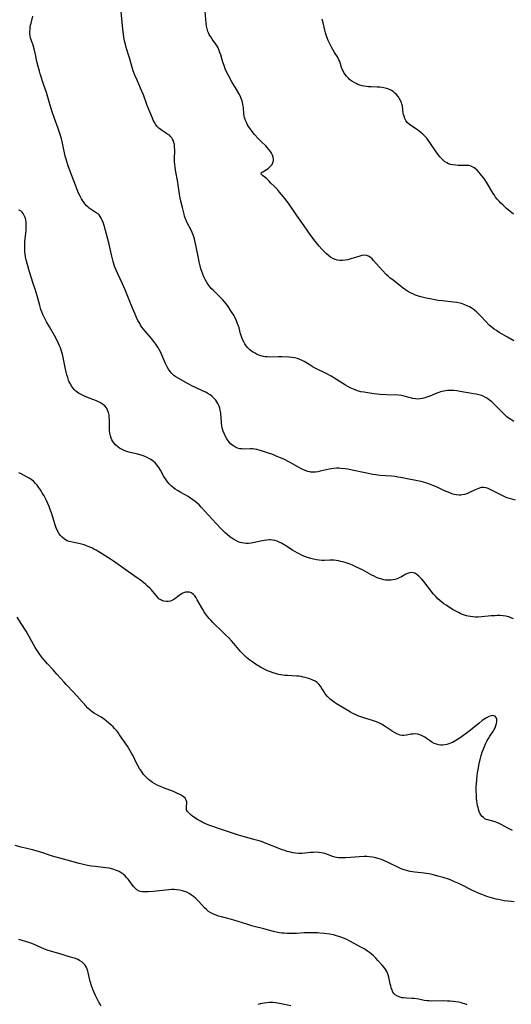
# Model space of a CAD drawing. Units: inches. Extents: x 2097209 to 2102440, y 212724 to 218144.
# Drawn here: x 2097933 to 2098060, y 215358 to 215613 of the extents above; entities that cross this region are included whole.
import ezdxf

# ---------------------------------------------------------------- set-up
doc = ezdxf.new("R2010")
doc.units = ezdxf.units.IN
doc.header["$MEASUREMENT"] = 0
doc.layers.add('c_30_T13S_R20E', color=187, linetype='Continuous')

msp = doc.modelspace()

# ---------------------------------------------------------------- linework, layer by layer
at = {"layer": 'c_30_T13S_R20E'}
for points in [[(2098061.07, 215508.86, 886), (2098060.27, 215509.39, 886), (2098059.65, 215509.85, 886), (2098059.31, 215510.12, 886), (2098058.94, 215510.44, 886), (2098058.35, 215510.99, 886), (2098055.97, 215513.39, 886), (2098055.4, 215513.93, 886), (2098054.81, 215514.42, 886), (2098054.29, 215514.8, 886), (2098053.75, 215515.12, 886), (2098053.18, 215515.4, 886), (2098052.7, 215515.58, 886), (2098052.04, 215515.78, 886), (2098051.36, 215515.93, 886), (2098050.66, 215516.06, 886), (2098047.14, 215516.66, 886), (2098046.32, 215516.79, 886), (2098045.5, 215516.89, 886), (2098044.97, 215516.92, 886), (2098044.44, 215516.92, 886), (2098043.89, 215516.89, 886), (2098043.34, 215516.82, 886), (2098042.54, 215516.67, 886), (2098042.09, 215516.55, 886), (2098041.65, 215516.41, 886), (2098041.15, 215516.23, 886), (2098040.57, 215515.99, 886), (2098039.36, 215515.46, 886), (2098038.81, 215515.24, 886), (2098038.26, 215515.05, 886), (2098037.8, 215514.92, 886), (2098037.33, 215514.82, 886), (2098036.73, 215514.73, 886), (2098036.13, 215514.7, 886), (2098035.63, 215514.73, 886), (2098034.9, 215514.85, 886), (2098032.67, 215515.46, 886), (2098031.94, 215515.59, 886), (2098031.2, 215515.67, 886), (2098028.19, 215515.78, 886), (2098026.43, 215515.91, 886), (2098024.89, 215516.08, 886), (2098023.18, 215516.31, 886), (2098022.32, 215516.44, 886), (2098021.48, 215516.6, 886), (2098020.54, 215516.85, 886), (2098019.55, 215517.21, 886), (2098018.7, 215517.61, 886), (2098018.09, 215517.94, 886), (2098017.49, 215518.29, 886), (2098015.12, 215519.79, 886), (2098013.73, 215520.61, 886), (2098012.48, 215521.29, 886), (2098009.81, 215522.62, 886), (2098009.1, 215522.99, 886), (2098008.01, 215523.63, 886), (2098006.78, 215524.38, 886), (2098006.21, 215524.7, 886), (2098005.65, 215524.97, 886), (2098005.04, 215525.2, 886), (2098004.28, 215525.38, 886), (2098003.58, 215525.48, 886), (2098002.85, 215525.54, 886), (2098000.97, 215525.6, 886), (2098000.06, 215525.6, 886), (2097998.04, 215525.57, 886), (2097997.2, 215525.6, 886), (2097996.7, 215525.65, 886), (2097996.2, 215525.73, 886), (2097995.25, 215526, 886), (2097994.42, 215526.34, 886), (2097994.02, 215526.54, 886), (2097993.62, 215526.76, 886), (2097993.13, 215527.09, 886), (2097992.67, 215527.45, 886), (2097992.18, 215527.94, 886), (2097991.74, 215528.48, 886), (2097991.4, 215528.98, 886), (2097991.08, 215529.54, 886), (2097990.8, 215530.12, 886), (2097990.5, 215530.89, 886), (2097990.41, 215531.16, 886), (2097990.27, 215531.59, 886), (2097989.87, 215533.1, 886), (2097989.64, 215533.85, 886), (2097989.51, 215534.21, 886), (2097989.2, 215534.98, 886), (2097988.83, 215535.74, 886), (2097988.49, 215536.39, 886), (2097988.12, 215537.04, 886), (2097987.79, 215537.58, 886), (2097987.12, 215538.58, 886), (2097986.56, 215539.32, 886), (2097986.08, 215539.9, 886), (2097985.64, 215540.41, 886), (2097985.17, 215540.9, 886), (2097983.16, 215542.87, 886), (2097982.69, 215543.37, 886), (2097982.22, 215543.91, 886), (2097981.81, 215544.45, 886), (2097981.42, 215545.04, 886), (2097981.07, 215545.66, 886), (2097980.73, 215546.35, 886), (2097980.45, 215547.04, 886), (2097980.2, 215547.74, 886), (2097979.98, 215548.47, 886), (2097979.79, 215549.2, 886), (2097979.54, 215550.26, 886), (2097979.35, 215551.23, 886), (2097978.71, 215554.59, 886), (2097978.53, 215555.38, 886), (2097978.33, 215556.19, 886), (2097978.09, 215556.97, 886), (2097977.74, 215557.87, 886), (2097977.57, 215558.24, 886), (2097976.43, 215560.39, 886), (2097976.06, 215561.23, 886), (2097975.93, 215561.55, 886), (2097975.77, 215562.07, 886), (2097975.62, 215562.6, 886), (2097975.22, 215564.32, 886), (2097974.72, 215566.33, 886), (2097974.53, 215567.26, 886), (2097974.44, 215567.81, 886), (2097974.12, 215570.16, 886), (2097974, 215570.87, 886), (2097973.44, 215574.03, 886), (2097973.32, 215574.74, 886), (2097973.23, 215575.45, 886), (2097973.17, 215576.22, 886), (2097973.16, 215576.97, 886), (2097973.2, 215579.11, 886), (2097973.17, 215580.11, 886), (2097973.11, 215580.66, 886), (2097973.01, 215581.16, 886), (2097972.86, 215581.63, 886), (2097972.67, 215582.03, 886), (2097972.44, 215582.39, 886), (2097972.15, 215582.72, 886), (2097971.82, 215583.03, 886), (2097971.37, 215583.36, 886), (2097969.79, 215584.35, 886), (2097969.42, 215584.61, 886), (2097969.08, 215584.9, 886), (2097968.67, 215585.32, 886), (2097968.3, 215585.77, 886), (2097967.86, 215586.48, 886), (2097967.63, 215586.96, 886), (2097967.41, 215587.45, 886), (2097966.08, 215590.74, 886), (2097965.08, 215593.5, 886), (2097964.64, 215594.64, 886), (2097964.38, 215595.26, 886), (2097963.46, 215597.29, 886), (2097962.91, 215598.6, 886), (2097962.48, 215599.74, 886), (2097962.1, 215600.91, 886), (2097961.47, 215603.09, 886), (2097960.65, 215605.77, 886), (2097960.51, 215606.25, 886), (2097960.29, 215607.19, 886), (2097960.14, 215607.94, 886), (2097959.93, 215609.19, 886), (2097959.74, 215610.58, 886), (2097959.65, 215611.36, 886), (2097959.31, 215615.13, 886)], [(2098061.11, 215529.75, 888), (2098059.45, 215530.7, 888), (2098057.32, 215531.97, 888), (2098056.61, 215532.41, 888), (2098056.02, 215532.82, 888), (2098055.44, 215533.26, 888), (2098054.73, 215533.86, 888), (2098053.91, 215534.66, 888), (2098052.47, 215536.23, 888), (2098051.78, 215536.94, 888), (2098051.39, 215537.31, 888), (2098050.98, 215537.66, 888), (2098050.54, 215538, 888), (2098050.07, 215538.31, 888), (2098049.64, 215538.57, 888), (2098049.19, 215538.79, 888), (2098048.38, 215539.14, 888), (2098047.54, 215539.41, 888), (2098047.11, 215539.53, 888), (2098046.3, 215539.69, 888), (2098045.47, 215539.81, 888), (2098042.57, 215540.1, 888), (2098041.48, 215540.24, 888), (2098040.63, 215540.38, 888), (2098039.84, 215540.54, 888), (2098038.39, 215540.86, 888), (2098036.95, 215541.2, 888), (2098036.38, 215541.36, 888), (2098035.59, 215541.63, 888), (2098034.93, 215541.91, 888), (2098034.3, 215542.23, 888), (2098033.53, 215542.68, 888), (2098032.78, 215543.17, 888), (2098032.4, 215543.45, 888), (2098029.46, 215545.74, 888), (2098029.08, 215546.04, 888), (2098028.52, 215546.53, 888), (2098028.04, 215546.98, 888), (2098027.07, 215547.98, 888), (2098026.21, 215548.92, 888), (2098024.74, 215550.63, 888), (2098024.36, 215551.04, 888), (2098023.97, 215551.39, 888), (2098023.6, 215551.65, 888), (2098022.97, 215551.92, 888), (2098022.28, 215551.96, 888), (2098021.73, 215551.89, 888), (2098021.16, 215551.74, 888), (2098018.87, 215551, 888), (2098018.07, 215550.79, 888), (2098017.35, 215550.66, 888), (2098016.66, 215550.6, 888), (2098016.03, 215550.61, 888), (2098015.41, 215550.69, 888), (2098014.77, 215550.86, 888), (2098014.14, 215551.13, 888), (2098013.54, 215551.49, 888), (2098013.04, 215551.87, 888), (2098012.56, 215552.29, 888), (2098012.03, 215552.81, 888), (2098011.34, 215553.53, 888), (2098010.63, 215554.31, 888), (2098010.28, 215554.73, 888), (2098009.61, 215555.56, 888), (2098008.5, 215557.07, 888), (2098006.78, 215559.57, 888), (2098004.85, 215562.27, 888), (2098002.65, 215565.41, 888), (2098001.72, 215566.66, 888), (2098000.88, 215567.72, 888), (2098000.37, 215568.32, 888), (2097999.8, 215568.96, 888), (2097998.98, 215569.83, 888), (2097998.15, 215570.67, 888), (2097997.61, 215571.2, 888), (2097997.05, 215571.71, 888), (2097996.53, 215572.14, 888), (2097995.96, 215572.59, 888), (2097995.62, 215572.99, 888), (2097995.71, 215573.35, 888), (2097996.04, 215573.58, 888), (2097996.99, 215574.16, 888), (2097997.39, 215574.45, 888), (2097997.78, 215574.77, 888), (2097998.12, 215575.11, 888), (2097998.42, 215575.49, 888), (2097998.67, 215575.99, 888), (2097998.77, 215576.39, 888), (2097998.8, 215576.84, 888), (2097998.72, 215577.37, 888), (2097998.54, 215577.89, 888), (2097998.28, 215578.41, 888), (2097998, 215578.86, 888), (2097997.6, 215579.37, 888), (2097997.15, 215579.88, 888), (2097996.78, 215580.27, 888), (2097995.68, 215581.37, 888), (2097994.87, 215582.2, 888), (2097993.92, 215583.25, 888), (2097993.26, 215584.03, 888), (2097992.63, 215584.87, 888), (2097992.33, 215585.31, 888), (2097992.08, 215585.73, 888), (2097991.86, 215586.16, 888), (2097991.53, 215586.89, 888), (2097991.28, 215587.62, 888), (2097991.2, 215587.96, 888), (2097991.1, 215588.56, 888), (2097991.01, 215590.12, 888), (2097990.97, 215590.6, 888), (2097990.9, 215591.09, 888), (2097990.8, 215591.53, 888), (2097990.67, 215591.97, 888), (2097990.47, 215592.55, 888), (2097990.22, 215593.11, 888), (2097989.86, 215593.83, 888), (2097988.83, 215595.54, 888), (2097988.13, 215596.73, 888), (2097987.11, 215598.56, 888), (2097986.75, 215599.29, 888), (2097986.31, 215600.27, 888), (2097986.1, 215600.82, 888), (2097985.7, 215602, 888), (2097985.12, 215603.91, 888), (2097984.94, 215604.46, 888), (2097984.74, 215605, 888), (2097984.43, 215605.7, 888), (2097984.18, 215606.17, 888), (2097983.87, 215606.66, 888), (2097982.94, 215607.91, 888), (2097982.53, 215608.51, 888), (2097982.16, 215609.13, 888), (2097981.94, 215609.6, 888), (2097981.83, 215609.9, 888), (2097981.62, 215610.6, 888), (2097981.48, 215611.32, 888), (2097981.37, 215612.07, 888), (2097981.1, 215615.18, 888)], [(2098061.48, 215488.45, 884), (2098060.28, 215488.79, 884), (2098059.61, 215489.02, 884), (2098059.12, 215489.2, 884), (2098058.57, 215489.43, 884), (2098057.87, 215489.75, 884), (2098056.66, 215490.35, 884), (2098054.95, 215491.28, 884), (2098054.43, 215491.53, 884), (2098053.94, 215491.7, 884), (2098053.3, 215491.81, 884), (2098052.65, 215491.76, 884), (2098051.94, 215491.55, 884), (2098051.09, 215491.17, 884), (2098049.45, 215490.38, 884), (2098048.88, 215490.15, 884), (2098048.29, 215489.96, 884), (2098047.71, 215489.83, 884), (2098047.34, 215489.79, 884), (2098046.95, 215489.78, 884), (2098046.14, 215489.87, 884), (2098045.6, 215489.99, 884), (2098045.05, 215490.15, 884), (2098044.46, 215490.36, 884), (2098043.8, 215490.62, 884), (2098043.14, 215490.92, 884), (2098041.21, 215491.82, 884), (2098040.06, 215492.33, 884), (2098039.22, 215492.66, 884), (2098038.31, 215492.97, 884), (2098037.7, 215493.15, 884), (2098037.07, 215493.3, 884), (2098036.1, 215493.51, 884), (2098032.99, 215494.14, 884), (2098031.74, 215494.37, 884), (2098031.04, 215494.48, 884), (2098030.34, 215494.58, 884), (2098029.42, 215494.68, 884), (2098026.43, 215494.9, 884), (2098025.22, 215495.06, 884), (2098024.54, 215495.18, 884), (2098022.54, 215495.57, 884), (2098019.17, 215496.3, 884), (2098018.09, 215496.51, 884), (2098017.39, 215496.61, 884), (2098016.28, 215496.73, 884), (2098015.72, 215496.76, 884), (2098015.16, 215496.76, 884), (2098014.47, 215496.73, 884), (2098013.84, 215496.64, 884), (2098013.22, 215496.53, 884), (2098010.87, 215495.96, 884), (2098010.29, 215495.85, 884), (2098009.73, 215495.77, 884), (2098008.88, 215495.74, 884), (2098008.52, 215495.76, 884), (2098008.18, 215495.81, 884), (2098007.69, 215495.93, 884), (2098007.04, 215496.16, 884), (2098006.4, 215496.44, 884), (2098005.85, 215496.73, 884), (2098003.72, 215497.93, 884), (2098002.81, 215498.43, 884), (2098001.65, 215499, 884), (2098001.03, 215499.28, 884), (2097999.36, 215499.98, 884), (2097998.59, 215500.28, 884), (2097997.25, 215500.76, 884), (2097995.69, 215501.29, 884), (2097995.1, 215501.47, 884), (2097994.5, 215501.62, 884), (2097993.94, 215501.72, 884), (2097993.39, 215501.78, 884), (2097992.86, 215501.8, 884), (2097990.94, 215501.74, 884), (2097990.59, 215501.76, 884), (2097990.07, 215501.83, 884), (2097989.49, 215502, 884), (2097988.94, 215502.23, 884), (2097988.41, 215502.54, 884), (2097987.78, 215503.03, 884), (2097987.41, 215503.41, 884), (2097987.07, 215503.82, 884), (2097986.67, 215504.39, 884), (2097986.35, 215504.96, 884), (2097986.07, 215505.56, 884), (2097985.76, 215506.36, 884), (2097985.52, 215507.24, 884), (2097985.43, 215507.73, 884), (2097985.32, 215508.56, 884), (2097985.12, 215510.99, 884), (2097985, 215511.82, 884), (2097984.89, 215512.32, 884), (2097984.74, 215512.81, 884), (2097984.41, 215513.53, 884), (2097984.15, 215513.98, 884), (2097983.85, 215514.4, 884), (2097983.27, 215515.04, 884), (2097982.85, 215515.41, 884), (2097982.4, 215515.75, 884), (2097981.64, 215516.22, 884), (2097981.26, 215516.43, 884), (2097980.59, 215516.76, 884), (2097978.59, 215517.65, 884), (2097978.02, 215517.92, 884), (2097976.68, 215518.62, 884), (2097974.09, 215520.06, 884), (2097973.52, 215520.41, 884), (2097972.98, 215520.82, 884), (2097972.49, 215521.29, 884), (2097972.04, 215521.82, 884), (2097971.59, 215522.46, 884), (2097971.25, 215523.01, 884), (2097970.95, 215523.59, 884), (2097970.72, 215524.06, 884), (2097969.48, 215526.92, 884), (2097969.2, 215527.49, 884), (2097968.84, 215528.13, 884), (2097968.34, 215528.89, 884), (2097967.79, 215529.62, 884), (2097967.19, 215530.36, 884), (2097965.57, 215532.24, 884), (2097965.12, 215532.8, 884), (2097964.72, 215533.35, 884), (2097964.37, 215533.86, 884), (2097964.04, 215534.4, 884), (2097963.69, 215535.03, 884), (2097963.29, 215535.84, 884), (2097962.92, 215536.66, 884), (2097962.26, 215538.27, 884), (2097960.9, 215541.67, 884), (2097960.33, 215543.02, 884), (2097959.66, 215544.53, 884), (2097958.43, 215547.12, 884), (2097958.09, 215547.88, 884), (2097957.77, 215548.65, 884), (2097957.61, 215549.08, 884), (2097957.41, 215549.71, 884), (2097957.23, 215550.36, 884), (2097956.92, 215551.68, 884), (2097956.5, 215553.64, 884), (2097956.33, 215554.37, 884), (2097956.11, 215555.2, 884), (2097954.91, 215559.64, 884), (2097954.65, 215560.45, 884), (2097954.42, 215561.05, 884), (2097954.18, 215561.55, 884), (2097953.91, 215562, 884), (2097953.59, 215562.39, 884), (2097953.33, 215562.64, 884), (2097952.86, 215562.98, 884), (2097951.56, 215563.78, 884), (2097951.03, 215564.17, 884), (2097950.69, 215564.46, 884), (2097950.36, 215564.79, 884), (2097950.04, 215565.15, 884), (2097949.73, 215565.55, 884), (2097949.37, 215566.05, 884), (2097949.04, 215566.58, 884), (2097948.59, 215567.42, 884), (2097948.29, 215568.07, 884), (2097948.01, 215568.74, 884), (2097947.49, 215570.11, 884), (2097946.67, 215572.37, 884), (2097945.68, 215574.87, 884), (2097945.5, 215575.36, 884), (2097945.21, 215576.26, 884), (2097945.04, 215576.88, 884), (2097944.85, 215577.64, 884), (2097944.12, 215581.02, 884), (2097943.86, 215582.09, 884), (2097943.68, 215582.76, 884), (2097943.28, 215584.05, 884), (2097943.02, 215584.81, 884), (2097941.95, 215587.64, 884), (2097941.53, 215588.84, 884), (2097941, 215590.52, 884), (2097939.94, 215594.12, 884), (2097939.33, 215596.01, 884), (2097938.33, 215598.98, 884), (2097938.14, 215599.61, 884), (2097937.81, 215600.84, 884), (2097937.49, 215602.17, 884), (2097937.09, 215603.98, 884), (2097936.75, 215605.41, 884), (2097936.49, 215606.37, 884), (2097936.02, 215607.77, 884), (2097935.87, 215608.29, 884), (2097935.76, 215608.82, 884), (2097935.69, 215609.37, 884), (2097935.68, 215609.9, 884), (2097935.71, 215610.44, 884), (2097935.78, 215611.1, 884), (2097935.87, 215611.6, 884), (2097935.97, 215612.1, 884), (2097936.42, 215613.92, 884)], [(2098060.99, 215562.63, 890), (2098059.21, 215564.09, 890), (2098058.31, 215564.91, 890), (2098057.73, 215565.48, 890), (2098057.25, 215565.99, 890), (2098056.78, 215566.51, 890), (2098056.37, 215567.04, 890), (2098056.04, 215567.5, 890), (2098055.74, 215567.95, 890), (2098054.52, 215570.06, 890), (2098054, 215570.87, 890), (2098053.3, 215571.89, 890), (2098052.83, 215572.53, 890), (2098052.45, 215573, 890), (2098052.02, 215573.5, 890), (2098051.57, 215573.97, 890), (2098051.18, 215574.32, 890), (2098050.78, 215574.63, 890), (2098050.2, 215574.96, 890), (2098049.81, 215575.1, 890), (2098049.41, 215575.18, 890), (2098048.77, 215575.23, 890), (2098047.27, 215575.22, 890), (2098046.68, 215575.23, 890), (2098046.08, 215575.26, 890), (2098045.28, 215575.36, 890), (2098044.68, 215575.5, 890), (2098044.19, 215575.68, 890), (2098043.71, 215575.9, 890), (2098043.12, 215576.28, 890), (2098042.58, 215576.74, 890), (2098042.23, 215577.09, 890), (2098041.91, 215577.45, 890), (2098041.61, 215577.84, 890), (2098040.97, 215578.73, 890), (2098039.36, 215581.19, 890), (2098038.91, 215581.81, 890), (2098038.51, 215582.31, 890), (2098037.94, 215582.93, 890), (2098037.52, 215583.33, 890), (2098037.09, 215583.7, 890), (2098036.59, 215584.09, 890), (2098036.09, 215584.45, 890), (2098034.65, 215585.38, 890), (2098034.04, 215585.8, 890), (2098033.47, 215586.33, 890), (2098033.09, 215586.87, 890), (2098032.82, 215587.4, 890), (2098032.63, 215587.97, 890), (2098032.52, 215588.39, 890), (2098032.45, 215588.8, 890), (2098032.2, 215590.63, 890), (2098032.09, 215591.07, 890), (2098031.97, 215591.44, 890), (2098031.78, 215591.91, 890), (2098031.47, 215592.49, 890), (2098031.11, 215593.05, 890), (2098030.56, 215593.7, 890), (2098030.19, 215594.05, 890), (2098029.8, 215594.36, 890), (2098029.42, 215594.61, 890), (2098029.01, 215594.83, 890), (2098028.44, 215595.07, 890), (2098027.71, 215595.28, 890), (2098026.99, 215595.42, 890), (2098026.37, 215595.49, 890), (2098025.68, 215595.54, 890), (2098024.1, 215595.59, 890), (2098023.43, 215595.63, 890), (2098022.88, 215595.68, 890), (2098022.34, 215595.76, 890), (2098021.77, 215595.88, 890), (2098021.21, 215596.03, 890), (2098020.67, 215596.22, 890), (2098020.19, 215596.43, 890), (2098019.73, 215596.67, 890), (2098019.11, 215597.07, 890), (2098018.54, 215597.52, 890), (2098018.2, 215597.85, 890), (2098017.74, 215598.34, 890), (2098017.37, 215598.81, 890), (2098017.05, 215599.31, 890), (2098016.82, 215599.72, 890), (2098016.63, 215600.15, 890), (2098016.44, 215600.64, 890), (2098015.97, 215602.12, 890), (2098015.77, 215602.61, 890), (2098015.38, 215603.33, 890), (2098014.65, 215604.5, 890), (2098013.93, 215605.73, 890), (2098013.31, 215606.93, 890), (2098012.99, 215607.61, 890), (2098012.69, 215608.29, 890), (2098012.5, 215608.8, 890), (2098012.24, 215609.59, 890), (2098012.07, 215610.27, 890), (2098011.66, 215612.14, 890), (2098011.44, 215613.11, 890)], [(2098061.04, 215457.75, 882), (2098060.43, 215458.01, 882), (2098059.79, 215458.23, 882), (2098059.32, 215458.35, 882), (2098059.02, 215458.41, 882), (2098058.28, 215458.52, 882), (2098057.52, 215458.57, 882), (2098056.75, 215458.58, 882), (2098056.14, 215458.55, 882), (2098055.2, 215458.48, 882), (2098052.8, 215458.23, 882), (2098051.88, 215458.18, 882), (2098051.18, 215458.17, 882), (2098050.48, 215458.22, 882), (2098049.87, 215458.3, 882), (2098049.27, 215458.42, 882), (2098048.8, 215458.54, 882), (2098048.33, 215458.69, 882), (2098047.54, 215458.98, 882), (2098047.2, 215459.13, 882), (2098046.76, 215459.34, 882), (2098046.05, 215459.71, 882), (2098045.36, 215460.1, 882), (2098044.41, 215460.67, 882), (2098043.53, 215461.24, 882), (2098042.97, 215461.63, 882), (2098042.42, 215462.04, 882), (2098041.89, 215462.47, 882), (2098041.42, 215462.9, 882), (2098040.84, 215463.51, 882), (2098040.29, 215464.15, 882), (2098037.73, 215467.39, 882), (2098037.23, 215468, 882), (2098036.85, 215468.43, 882), (2098036.46, 215468.82, 882), (2098036.06, 215469.18, 882), (2098035.64, 215469.46, 882), (2098035.07, 215469.69, 882), (2098034.51, 215469.74, 882), (2098034.03, 215469.67, 882), (2098033.54, 215469.51, 882), (2098033.06, 215469.27, 882), (2098031.95, 215468.61, 882), (2098031.38, 215468.33, 882), (2098030.81, 215468.1, 882), (2098030.22, 215467.91, 882), (2098029.77, 215467.81, 882), (2098029.32, 215467.75, 882), (2098028.81, 215467.72, 882), (2098028.28, 215467.74, 882), (2098027.84, 215467.79, 882), (2098027.39, 215467.86, 882), (2098026.61, 215468.06, 882), (2098026.16, 215468.22, 882), (2098025.53, 215468.48, 882), (2098024.92, 215468.76, 882), (2098024.3, 215469.08, 882), (2098021.86, 215470.4, 882), (2098020.48, 215471.08, 882), (2098019.29, 215471.62, 882), (2098018.43, 215471.96, 882), (2098017.38, 215472.32, 882), (2098016.8, 215472.49, 882), (2098016.23, 215472.63, 882), (2098015.65, 215472.75, 882), (2098015.07, 215472.84, 882), (2098014.45, 215472.9, 882), (2098013.95, 215472.91, 882), (2098013.44, 215472.91, 882), (2098012.04, 215472.85, 882), (2098011.34, 215472.86, 882), (2098010.66, 215472.91, 882), (2098009.97, 215473.01, 882), (2098009.15, 215473.17, 882), (2098008.45, 215473.35, 882), (2098007.61, 215473.62, 882), (2098006.93, 215473.88, 882), (2098006.26, 215474.18, 882), (2098005.6, 215474.5, 882), (2098004.95, 215474.85, 882), (2098003.77, 215475.56, 882), (2098002.02, 215476.67, 882), (2098000.89, 215477.32, 882), (2098000.3, 215477.62, 882), (2097999.72, 215477.86, 882), (2097999.13, 215478.04, 882), (2097998.57, 215478.14, 882), (2097998, 215478.18, 882), (2097997.7, 215478.18, 882), (2097997.06, 215478.15, 882), (2097996.41, 215478.07, 882), (2097995.9, 215477.99, 882), (2097993.47, 215477.44, 882), (2097992.99, 215477.36, 882), (2097992.35, 215477.3, 882), (2097991.72, 215477.28, 882), (2097991.1, 215477.33, 882), (2097990.6, 215477.41, 882), (2097990.18, 215477.52, 882), (2097989.63, 215477.72, 882), (2097989.02, 215478.01, 882), (2097988.42, 215478.36, 882), (2097987.97, 215478.66, 882), (2097987.53, 215478.98, 882), (2097986.82, 215479.57, 882), (2097986.19, 215480.14, 882), (2097985.31, 215481, 882), (2097983.84, 215482.53, 882), (2097980.08, 215486.68, 882), (2097979.54, 215487.24, 882), (2097979.05, 215487.71, 882), (2097978.54, 215488.15, 882), (2097977.94, 215488.61, 882), (2097977.32, 215489.03, 882), (2097976.68, 215489.41, 882), (2097974.76, 215490.49, 882), (2097973.97, 215490.97, 882), (2097973.36, 215491.37, 882), (2097972.78, 215491.81, 882), (2097972.38, 215492.14, 882), (2097971.76, 215492.75, 882), (2097971.37, 215493.22, 882), (2097971, 215493.72, 882), (2097970.42, 215494.62, 882), (2097969.51, 215496.25, 882), (2097969.11, 215496.93, 882), (2097968.65, 215497.56, 882), (2097968.14, 215498.12, 882), (2097967.67, 215498.53, 882), (2097967.16, 215498.91, 882), (2097966.63, 215499.24, 882), (2097966.08, 215499.54, 882), (2097965.31, 215499.88, 882), (2097964.51, 215500.17, 882), (2097963.69, 215500.41, 882), (2097961.7, 215500.86, 882), (2097961.07, 215501.02, 882), (2097960.57, 215501.17, 882), (2097960.14, 215501.34, 882), (2097959.43, 215501.68, 882), (2097958.93, 215501.98, 882), (2097958.47, 215502.31, 882), (2097957.87, 215502.84, 882), (2097957.51, 215503.23, 882), (2097957.2, 215503.65, 882), (2097956.94, 215504.09, 882), (2097956.73, 215504.55, 882), (2097956.54, 215505.16, 882), (2097956.41, 215505.81, 882), (2097956.34, 215506.5, 882), (2097956.31, 215507.18, 882), (2097956.3, 215509.27, 882), (2097956.26, 215510, 882), (2097956.19, 215510.5, 882), (2097956.04, 215511.19, 882), (2097955.81, 215511.83, 882), (2097955.51, 215512.37, 882), (2097955.07, 215512.9, 882), (2097954.52, 215513.35, 882), (2097954.01, 215513.68, 882), (2097953.49, 215513.97, 882), (2097952.94, 215514.23, 882), (2097952.02, 215514.61, 882), (2097950.01, 215515.38, 882), (2097949.52, 215515.58, 882), (2097948.77, 215515.94, 882), (2097948.3, 215516.22, 882), (2097947.91, 215516.49, 882), (2097947.53, 215516.8, 882), (2097947.18, 215517.15, 882), (2097946.87, 215517.52, 882), (2097946.5, 215518.04, 882), (2097946.18, 215518.59, 882), (2097945.89, 215519.18, 882), (2097945.71, 215519.61, 882), (2097945.47, 215520.27, 882), (2097945.26, 215520.94, 882), (2097945.08, 215521.63, 882), (2097944.82, 215522.83, 882), (2097944.41, 215525.05, 882), (2097944.21, 215525.91, 882), (2097943.95, 215526.87, 882), (2097943.59, 215527.96, 882), (2097943.37, 215528.51, 882), (2097943.13, 215529.06, 882), (2097942.74, 215529.86, 882), (2097942.04, 215531.13, 882), (2097940.72, 215533.42, 882), (2097940.01, 215534.69, 882), (2097939.31, 215536.05, 882), (2097939.05, 215536.6, 882), (2097938.75, 215537.32, 882), (2097938.55, 215537.89, 882), (2097938.22, 215538.94, 882), (2097937.53, 215541.42, 882), (2097937.03, 215543.13, 882), (2097936.55, 215544.67, 882), (2097935.58, 215547.69, 882), (2097934.94, 215549.82, 882), (2097934.79, 215550.42, 882), (2097934.55, 215551.51, 882), (2097934.43, 215552.34, 882), (2097934.38, 215552.86, 882), (2097934.34, 215553.78, 882), (2097934.35, 215554.7, 882), (2097934.38, 215555.31, 882), (2097934.46, 215556.25, 882), (2097934.68, 215558.37, 882), (2097934.72, 215558.94, 882), (2097934.74, 215559.5, 882), (2097934.73, 215560.09, 882), (2097934.68, 215560.62, 882), (2097934.6, 215561.13, 882), (2097934.44, 215561.72, 882), (2097934.22, 215562.26, 882), (2097933.9, 215562.81, 882), (2097933.69, 215563.08, 882), (2097933.38, 215563.36, 882), (2097933.09, 215563.54, 882), (2097932.82, 215563.63, 882)], [(2097951.18, 215476.35, 880), (2097950.38, 215476.67, 880), (2097949.71, 215476.9, 880), (2097949.03, 215477.09, 880), (2097948.36, 215477.24, 880), (2097947.09, 215477.48, 880), (2097946.3, 215477.65, 880), (2097945.84, 215477.78, 880), (2097945.34, 215477.99, 880), (2097944.65, 215478.39, 880), (2097944.03, 215478.9, 880), (2097943.64, 215479.32, 880), (2097943.29, 215479.79, 880), (2097942.93, 215480.38, 880), (2097942.52, 215481.32, 880), (2097942.26, 215482.09, 880), (2097941.56, 215484.33, 880), (2097941.28, 215485.17, 880), (2097940.96, 215486.06, 880), (2097940.65, 215486.83, 880), (2097940.33, 215487.6, 880), (2097939.98, 215488.36, 880), (2097939.34, 215489.64, 880), (2097938.9, 215490.42, 880), (2097938.44, 215491.18, 880), (2097937.95, 215491.89, 880), (2097937.57, 215492.37, 880), (2097937.17, 215492.83, 880), (2097936.61, 215493.38, 880), (2097936, 215493.87, 880), (2097935.65, 215494.1, 880), (2097935.01, 215494.48, 880), (2097933.42, 215495.28, 880), (2097932.83, 215495.59, 880)], [(2098060.77, 215402.9, 880), (2098060.18, 215403.17, 880), (2098059.51, 215403.53, 880), (2098057.84, 215404.47, 880), (2098057.28, 215404.74, 880), (2098056.71, 215404.97, 880), (2098056.21, 215405.13, 880), (2098054.34, 215405.62, 880), (2098053.94, 215405.76, 880), (2098053.57, 215405.95, 880), (2098053.2, 215406.22, 880), (2098052.86, 215406.56, 880), (2098052.56, 215406.95, 880), (2098052.39, 215407.25, 880), (2098052.13, 215407.78, 880), (2098051.93, 215408.36, 880), (2098051.8, 215408.83, 880), (2098051.69, 215409.32, 880), (2098051.58, 215409.95, 880), (2098051.51, 215410.53, 880), (2098051.45, 215411.12, 880), (2098051.38, 215412.11, 880), (2098051.35, 215413.11, 880), (2098051.35, 215414.1, 880), (2098051.4, 215415.09, 880), (2098051.47, 215416.05, 880), (2098051.59, 215417.13, 880), (2098051.69, 215417.85, 880), (2098051.83, 215418.72, 880), (2098052.1, 215420.18, 880), (2098052.37, 215421.32, 880), (2098052.63, 215422.29, 880), (2098052.9, 215423.19, 880), (2098053.12, 215423.81, 880), (2098053.46, 215424.68, 880), (2098053.84, 215425.51, 880), (2098054.13, 215426.08, 880), (2098054.49, 215426.72, 880), (2098054.87, 215427.34, 880), (2098055.62, 215428.49, 880), (2098056, 215429.1, 880), (2098056.21, 215429.51, 880), (2098056.44, 215430.06, 880), (2098056.61, 215430.62, 880), (2098056.7, 215431.16, 880), (2098056.68, 215431.77, 880), (2098056.53, 215432.16, 880), (2098056.23, 215432.49, 880), (2098055.94, 215432.62, 880), (2098055.58, 215432.65, 880), (2098055.17, 215432.59, 880), (2098054.59, 215432.39, 880), (2098053.97, 215432.08, 880), (2098053.54, 215431.82, 880), (2098052.9, 215431.37, 880), (2098052.07, 215430.72, 880), (2098049.84, 215428.9, 880), (2098048.74, 215428.05, 880), (2098048.14, 215427.61, 880), (2098046.91, 215426.77, 880), (2098046.09, 215426.25, 880), (2098045.63, 215425.97, 880), (2098045.17, 215425.72, 880), (2098044.71, 215425.5, 880), (2098044.24, 215425.31, 880), (2098043.71, 215425.16, 880), (2098043.17, 215425.05, 880), (2098042.62, 215425, 880), (2098042.14, 215425.01, 880), (2098041.66, 215425.06, 880), (2098041.04, 215425.22, 880), (2098040.44, 215425.46, 880), (2098039.8, 215425.81, 880), (2098039.2, 215426.22, 880), (2098038.46, 215426.76, 880), (2098038.04, 215427.05, 880), (2098037.34, 215427.45, 880), (2098036.76, 215427.68, 880), (2098036.17, 215427.83, 880), (2098035.52, 215427.91, 880), (2098034.9, 215427.89, 880), (2098034.4, 215427.82, 880), (2098033.31, 215427.58, 880), (2098032.6, 215427.48, 880), (2098032.13, 215427.5, 880), (2098031.67, 215427.6, 880), (2098031.21, 215427.77, 880), (2098030.73, 215427.98, 880), (2098030.16, 215428.28, 880), (2098029.57, 215428.63, 880), (2098027.5, 215430.05, 880), (2098026.83, 215430.44, 880), (2098026.12, 215430.77, 880), (2098025.49, 215431.03, 880), (2098024.7, 215431.3, 880), (2098022.22, 215432.08, 880), (2098021.44, 215432.36, 880), (2098020.7, 215432.64, 880), (2098020.01, 215432.94, 880), (2098019.37, 215433.25, 880), (2098018.74, 215433.59, 880), (2098018.04, 215433.99, 880), (2098015.12, 215435.75, 880), (2098014.61, 215436.08, 880), (2098014.07, 215436.45, 880), (2098013.45, 215436.93, 880), (2098012.76, 215437.59, 880), (2098012.19, 215438.29, 880), (2098011.72, 215439.05, 880), (2098011.36, 215439.71, 880), (2098010.97, 215440.33, 880), (2098010.56, 215440.81, 880), (2098010.09, 215441.22, 880), (2098009.58, 215441.55, 880), (2098009.02, 215441.84, 880), (2098008.21, 215442.17, 880), (2098007.61, 215442.37, 880), (2098006.99, 215442.55, 880), (2098006.53, 215442.65, 880), (2098005.96, 215442.76, 880), (2098005.38, 215442.85, 880), (2098004.89, 215442.9, 880), (2098002.44, 215443.03, 880), (2098001.78, 215443.08, 880), (2098000.74, 215443.22, 880), (2098000.13, 215443.34, 880), (2097999.54, 215443.48, 880), (2097998.74, 215443.71, 880), (2097997.99, 215443.99, 880), (2097997.25, 215444.3, 880), (2097996.7, 215444.55, 880), (2097995.93, 215444.95, 880), (2097995.4, 215445.25, 880), (2097994.14, 215446.02, 880), (2097993.45, 215446.47, 880), (2097992.66, 215447.05, 880), (2097992.26, 215447.35, 880), (2097991.81, 215447.72, 880), (2097991.38, 215448.11, 880), (2097991, 215448.48, 880), (2097990.27, 215449.29, 880), (2097988.53, 215451.32, 880), (2097987.88, 215452.06, 880), (2097987.21, 215452.79, 880), (2097986.3, 215453.72, 880), (2097985.6, 215454.41, 880), (2097983.11, 215456.8, 880), (2097982.54, 215457.39, 880), (2097982.12, 215457.85, 880), (2097981.72, 215458.33, 880), (2097981.22, 215458.99, 880), (2097980.84, 215459.55, 880), (2097980.45, 215460.19, 880), (2097979.06, 215462.7, 880), (2097978.75, 215463.2, 880), (2097978.43, 215463.66, 880), (2097978.07, 215464.04, 880), (2097977.77, 215464.29, 880), (2097977.5, 215464.44, 880), (2097977.02, 215464.61, 880), (2097976.52, 215464.66, 880), (2097976.02, 215464.61, 880), (2097975.71, 215464.53, 880), (2097975.29, 215464.35, 880), (2097974.92, 215464.13, 880), (2097974.47, 215463.83, 880), (2097973.5, 215463.12, 880), (2097972.96, 215462.76, 880), (2097972.64, 215462.58, 880), (2097972.09, 215462.35, 880), (2097971.49, 215462.24, 880), (2097970.95, 215462.23, 880), (2097970.42, 215462.31, 880), (2097969.9, 215462.48, 880), (2097969.61, 215462.63, 880), (2097969.13, 215462.96, 880), (2097968.82, 215463.24, 880), (2097968.53, 215463.57, 880), (2097967.54, 215464.81, 880), (2097967.2, 215465.21, 880), (2097966.82, 215465.61, 880), (2097966.17, 215466.23, 880), (2097965.73, 215466.61, 880), (2097964.69, 215467.48, 880), (2097964.08, 215467.95, 880), (2097963.34, 215468.49, 880), (2097960.02, 215470.77, 880), (2097957.36, 215472.65, 880), (2097956.55, 215473.19, 880), (2097952.82, 215475.51, 880), (2097952.26, 215475.83, 880), (2097951.73, 215476.1, 880), (2097951.18, 215476.35, 880)], [(2098061.16, 215384.4, 878), (2098060.37, 215384.46, 878), (2098059.5, 215384.55, 878), (2098058.62, 215384.68, 878), (2098057.86, 215384.81, 878), (2098057.1, 215384.97, 878), (2098056.48, 215385.12, 878), (2098055.34, 215385.43, 878), (2098054.12, 215385.82, 878), (2098053.48, 215386.04, 878), (2098052.57, 215386.4, 878), (2098051.92, 215386.67, 878), (2098050.23, 215387.44, 878), (2098047.32, 215388.9, 878), (2098046.59, 215389.25, 878), (2098045.72, 215389.63, 878), (2098044.84, 215389.98, 878), (2098044.13, 215390.24, 878), (2098042.81, 215390.68, 878), (2098041.41, 215391.09, 878), (2098039.9, 215391.48, 878), (2098039.12, 215391.64, 878), (2098038.36, 215391.78, 878), (2098037.84, 215391.85, 878), (2098035.45, 215392.09, 878), (2098034.81, 215392.17, 878), (2098034.18, 215392.28, 878), (2098033.23, 215392.5, 878), (2098032.67, 215392.68, 878), (2098031.91, 215392.97, 878), (2098031.2, 215393.3, 878), (2098028.71, 215394.5, 878), (2098027.44, 215395.08, 878), (2098026.82, 215395.34, 878), (2098026.18, 215395.57, 878), (2098025.34, 215395.8, 878), (2098024.49, 215395.97, 878), (2098023.62, 215396.07, 878), (2098022.96, 215396.11, 878), (2098022.3, 215396.12, 878), (2098020.99, 215396.06, 878), (2098018.77, 215395.87, 878), (2098017.48, 215395.8, 878), (2098016.82, 215395.79, 878), (2098016.22, 215395.8, 878), (2098015.62, 215395.85, 878), (2098015.16, 215395.91, 878), (2098014.72, 215396, 878), (2098014.1, 215396.17, 878), (2098013.45, 215396.4, 878), (2098012.34, 215396.81, 878), (2098011.76, 215396.99, 878), (2098011.15, 215397.13, 878), (2098010.55, 215397.21, 878), (2098009.93, 215397.24, 878), (2098009.07, 215397.22, 878), (2098008.41, 215397.17, 878), (2098006.12, 215396.95, 878), (2098005.33, 215396.93, 878), (2098004.53, 215396.99, 878), (2098003.85, 215397.1, 878), (2098003.18, 215397.25, 878), (2098002.38, 215397.48, 878), (2098001.74, 215397.68, 878), (2098001.09, 215397.9, 878), (2098000.04, 215398.28, 878), (2097996.92, 215399.54, 878), (2097995.67, 215400, 878), (2097994.74, 215400.29, 878), (2097994.05, 215400.49, 878), (2097990.94, 215401.31, 878), (2097989.74, 215401.65, 878), (2097988.14, 215402.16, 878), (2097984.8, 215403.29, 878), (2097983.08, 215403.89, 878), (2097982.01, 215404.3, 878), (2097981.47, 215404.52, 878), (2097980.86, 215404.8, 878), (2097980.35, 215405.06, 878), (2097979.85, 215405.34, 878), (2097979.13, 215405.78, 878), (2097977.94, 215406.56, 878), (2097977.49, 215406.88, 878), (2097977.19, 215407.12, 878), (2097976.93, 215407.36, 878), (2097976.5, 215407.85, 878), (2097976.28, 215408.27, 878), (2097976.22, 215408.64, 878), (2097976.26, 215409.25, 878), (2097976.32, 215409.79, 878), (2097976.32, 215410.29, 878), (2097976.19, 215410.78, 878), (2097975.89, 215411.24, 878), (2097975.43, 215411.66, 878), (2097974.88, 215412.03, 878), (2097974.35, 215412.32, 878), (2097973.78, 215412.59, 878), (2097972.91, 215412.96, 878), (2097970.32, 215413.93, 878), (2097969.5, 215414.26, 878), (2097968.68, 215414.64, 878), (2097968.06, 215414.96, 878), (2097967.47, 215415.31, 878), (2097966.77, 215415.82, 878), (2097966.33, 215416.2, 878), (2097965.91, 215416.61, 878), (2097965.52, 215417.01, 878), (2097965.16, 215417.44, 878), (2097964.57, 215418.24, 878), (2097964.08, 215418.99, 878), (2097963.63, 215419.77, 878), (2097963.24, 215420.52, 878), (2097962.41, 215422.23, 878), (2097962.03, 215422.96, 878), (2097961.69, 215423.57, 878), (2097961.34, 215424.16, 878), (2097960.94, 215424.78, 878), (2097958.94, 215427.7, 878), (2097958.52, 215428.27, 878), (2097958.08, 215428.82, 878), (2097957.61, 215429.34, 878), (2097957.23, 215429.72, 878), (2097956.67, 215430.24, 878), (2097955.53, 215431.23, 878), (2097954.94, 215431.7, 878), (2097954.53, 215431.99, 878), (2097954.19, 215432.22, 878), (2097952.3, 215433.3, 878), (2097951.9, 215433.58, 878), (2097951.28, 215434.07, 878), (2097950.71, 215434.62, 878), (2097950.06, 215435.3, 878), (2097947.03, 215438.65, 878), (2097945.04, 215440.75, 878), (2097944.53, 215441.32, 878), (2097942.7, 215443.43, 878), (2097941.73, 215444.5, 878), (2097940.23, 215446.06, 878), (2097939.69, 215446.65, 878), (2097939.11, 215447.35, 878), (2097938.7, 215447.88, 878), (2097938.04, 215448.79, 878), (2097937.52, 215449.56, 878), (2097937.02, 215450.34, 878), (2097936.6, 215451.08, 878), (2097935.54, 215453.03, 878), (2097935.12, 215453.77, 878), (2097934.67, 215454.5, 878), (2097933.39, 215456.51, 878), (2097932.36, 215458.16, 878)], [(2097963.99, 215387.21, 876), (2097963.39, 215387.54, 876), (2097962.94, 215387.92, 876), (2097962.58, 215388.32, 876), (2097962.25, 215388.75, 876), (2097961.39, 215389.96, 876), (2097961.12, 215390.31, 876), (2097960.84, 215390.65, 876), (2097960.37, 215391.14, 876), (2097959.86, 215391.59, 876), (2097959.37, 215391.93, 876), (2097958.77, 215392.28, 876), (2097958.14, 215392.56, 876), (2097957.13, 215392.89, 876), (2097956.2, 215393.09, 876), (2097955.37, 215393.21, 876), (2097952.55, 215393.52, 876), (2097951.65, 215393.64, 876), (2097950.61, 215393.82, 876), (2097949.93, 215393.97, 876), (2097948.48, 215394.32, 876), (2097945.35, 215395.22, 876), (2097942.49, 215395.94, 876), (2097941.21, 215396.34, 876), (2097939.25, 215397.03, 876), (2097937.87, 215397.47, 876), (2097936.31, 215397.89, 876), (2097933.39, 215398.57, 876), (2097931.88, 215398.99, 876)], [(2098049, 215357.73, 876), (2098048.42, 215357.95, 876), (2098047.97, 215358.1, 876), (2098047.5, 215358.22, 876), (2098046.81, 215358.38, 876), (2098046.07, 215358.5, 876), (2098045.33, 215358.6, 876), (2098044.58, 215358.67, 876), (2098043.92, 215358.7, 876), (2098042.93, 215358.72, 876), (2098039.75, 215358.7, 876), (2098039.17, 215358.72, 876), (2098038.6, 215358.76, 876), (2098037.89, 215358.85, 876), (2098037.2, 215358.97, 876), (2098036.35, 215359.15, 876), (2098035.25, 215359.33, 876), (2098034.72, 215359.38, 876), (2098033.23, 215359.43, 876), (2098032.46, 215359.49, 876), (2098032.02, 215359.56, 876), (2098031.6, 215359.67, 876), (2098030.9, 215359.95, 876), (2098030.34, 215360.33, 876), (2098030.01, 215360.68, 876), (2098029.77, 215361.04, 876), (2098029.53, 215361.54, 876), (2098029.33, 215362.08, 876), (2098029.17, 215362.66, 876), (2098029.06, 215363.13, 876), (2098028.71, 215364.9, 876), (2098028.55, 215365.49, 876), (2098028.37, 215365.96, 876), (2098028.16, 215366.38, 876), (2098027.91, 215366.8, 876), (2098027.46, 215367.43, 876), (2098026.98, 215368.01, 876), (2098025.86, 215369.24, 876), (2098025.29, 215369.82, 876), (2098024.71, 215370.38, 876), (2098024.22, 215370.82, 876), (2098023.71, 215371.24, 876), (2098023.18, 215371.63, 876), (2098022.86, 215371.85, 876), (2098022.26, 215372.21, 876), (2098021.65, 215372.56, 876), (2098018.55, 215374.24, 876), (2098017.96, 215374.53, 876), (2098017.22, 215374.87, 876), (2098016.01, 215375.35, 876), (2098015.11, 215375.63, 876), (2098014.37, 215375.82, 876), (2098013.38, 215376.01, 876), (2098011.93, 215376.21, 876), (2098010.81, 215376.31, 876), (2098010.19, 215376.35, 876), (2098009.1, 215376.39, 876), (2098007.79, 215376.39, 876), (2098006.77, 215376.35, 876), (2098004.78, 215376.21, 876), (2098004.07, 215376.19, 876), (2098002.36, 215376.21, 876), (2098001.54, 215376.26, 876), (2098000.95, 215376.32, 876), (2098000.37, 215376.39, 876), (2097999.5, 215376.54, 876), (2097998.79, 215376.7, 876), (2097996.3, 215377.38, 876), (2097993.77, 215378.01, 876), (2097993.21, 215378.17, 876), (2097991.89, 215378.58, 876), (2097989.65, 215379.33, 876), (2097988.53, 215379.67, 876), (2097987.33, 215380, 876), (2097985.32, 215380.48, 876), (2097984.55, 215380.69, 876), (2097983.91, 215380.91, 876), (2097983.24, 215381.2, 876), (2097982.6, 215381.54, 876), (2097982, 215381.93, 876), (2097981.44, 215382.4, 876), (2097980.95, 215382.87, 876), (2097979.44, 215384.51, 876), (2097979.07, 215384.88, 876), (2097978.6, 215385.33, 876), (2097978.11, 215385.75, 876), (2097977.55, 215386.17, 876), (2097976.94, 215386.56, 876), (2097976.34, 215386.87, 876), (2097975.7, 215387.12, 876), (2097975.22, 215387.27, 876), (2097974.48, 215387.43, 876), (2097973.77, 215387.52, 876), (2097973.05, 215387.57, 876), (2097972.38, 215387.58, 876), (2097971.71, 215387.54, 876), (2097970.94, 215387.47, 876), (2097968.48, 215387.17, 876), (2097967.59, 215387.08, 876), (2097966.38, 215386.99, 876), (2097965.55, 215386.96, 876), (2097964.76, 215387.01, 876), (2097964.37, 215387.09, 876), (2097963.99, 215387.21, 876)], [(2097954.17, 215357.36, 874), (2097953.85, 215357.89, 874), (2097953.54, 215358.45, 874), (2097952.97, 215359.58, 874), (2097952.7, 215360.14, 874), (2097952.02, 215361.71, 874), (2097951.59, 215362.86, 874), (2097951.45, 215363.32, 874), (2097951.33, 215363.78, 874), (2097950.81, 215366.07, 874), (2097950.7, 215366.44, 874), (2097950.51, 215366.99, 874), (2097950.28, 215367.52, 874), (2097949.99, 215368, 874), (2097949.68, 215368.38, 874), (2097949.17, 215368.85, 874), (2097948.57, 215369.23, 874), (2097948.13, 215369.45, 874), (2097947.52, 215369.7, 874), (2097946.89, 215369.91, 874), (2097946.23, 215370.11, 874), (2097943.2, 215371.02, 874), (2097940.43, 215371.8, 874), (2097939.71, 215372.05, 874), (2097939.26, 215372.22, 874), (2097938.67, 215372.48, 874), (2097937.43, 215373.08, 874), (2097936.81, 215373.36, 874), (2097936.18, 215373.62, 874), (2097935.38, 215373.9, 874), (2097932.83, 215374.67, 874)], [(2098003.26, 215357.44, 874), (2098001.23, 215357.92, 874), (2098000.4, 215358.09, 874), (2097999.86, 215358.18, 874), (2097999.32, 215358.25, 874), (2097998.65, 215358.3, 874), (2097997.77, 215358.3, 874), (2097997.09, 215358.26, 874), (2097996.42, 215358.18, 874), (2097995.9, 215358.09, 874), (2097995.39, 215357.99, 874), (2097994.73, 215357.82, 874)]]:
    msp.add_polyline3d(points, dxfattribs=at)

doc.saveas('drawing.dxf')
